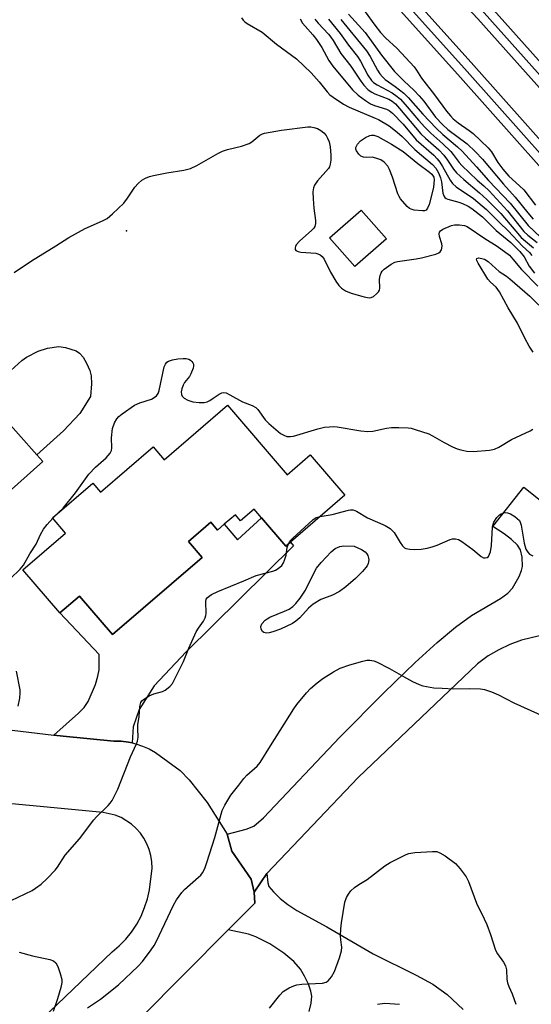
# Model space of a CAD drawing. Units: inches. Extents: x 1285761 to 1291761, y 497451 to 501452.
# Drawn here: x 1286478 to 1286622, y 498595 to 498871 of the extents above; entities that cross this region are included whole.
import ezdxf

# ---------------------------------------------------------------- set-up
doc = ezdxf.new("R2010")
doc.units = ezdxf.units.IN
doc.header["$MEASUREMENT"] = 0
for name, color, linetype in [('BLDG-Footprint', 5, 'Continuous'), ('CULTRL-Pad', 6, 'Continuous'), ('ELEV-Spot Elevation', 7, 'Continuous'), ('TRANS-Driveway', 251, 'Continuous'), ('TRANS-Railroad Bed', 1, 'Continuous'), ('TRANS-Railroad Centerline', 1, 'Continuous'), ('TRANS-Road', 130, 'Continuous'), ('Undefined', 1, 'Continuous')]:
    doc.layers.add(name, color=color, linetype=linetype)

msp = doc.modelspace()

# ---------------------------------------------------------------- linework, layer by layer
at = {"layer": 'BLDG-Footprint'}
for points, elevation in [([(1286580.88, 498809.19), (1286572.05, 498801.43), (1286564.92, 498809.54), (1286573.75, 498817.3)], 309.83), ([(1286484.38, 498746.79), (1286452.67, 498718.51), (1286435.49, 498737.77), (1286467.2, 498766.05), (1286482.7, 498748.67)], 310.37), ([(1286536.23, 498762.54), (1286552.98, 498743.05), (1286559.47, 498748.62), (1286569.2, 498737.3), (1286553.94, 498724.18), (1286552.62, 498723.05), (1286545.85, 498730.94), (1286543.74, 498733.39), (1286539.95, 498730.13), (1286538.46, 498731.86), (1286535.32, 498729.17), (1286533.45, 498727.56), (1286531.58, 498729.75), (1286525.33, 498724.38), (1286529.19, 498719.89), (1286503.97, 498698.22), (1286494.67, 498709.05), (1286489.15, 498704.3), (1286478.76, 498716.39), (1286490.76, 498726.7), (1286487.11, 498730.95), (1286498.45, 498740.69), (1286500.63, 498738.16), (1286515.39, 498750.85), (1286518.47, 498747.27)], 313.9)]:
    msp.add_lwpolyline(points, close=True, dxfattribs=dict(at, elevation=elevation))
at = {"layer": 'CULTRL-Pad'}
msp.add_lwpolyline([(1286490.2, 498755.36), (1286482.7, 498748.67), (1286467.2, 498766.05), (1286475.41, 498772.3), (1286478.51, 498775.08), (1286479.84, 498776.07), (1286483.11, 498777.7), (1286485.68, 498778.59), (1286488.9, 498778.98), (1286490.74, 498778.73), (1286493.78, 498777.78), (1286494.75, 498777.17), (1286495.75, 498776), (1286496.71, 498774.39), (1286497.61, 498772.3), (1286498, 498770.77), (1286498.08, 498768.57), (1286497.8, 498764.96), (1286494.76, 498760.22)], close=True, dxfattribs=at)
at = {"layer": 'ELEV-Spot Elevation'}
msp.add_point((1286507.89, 498811.43, 310.79), dxfattribs=at)
at = {"layer": 'TRANS-Driveway'}
for points in [[(1286623.88, 498697.84), (1286618.82, 498696.65), (1286615.57, 498695.47), (1286612.44, 498694), (1286609.45, 498692.24), (1286606.42, 498690.04), (1286572.93, 498658.12), (1286547.34, 498631.22), (1286543.77, 498626), (1286542.89, 498629.65), (1286537.5, 498637.47), (1286536.2, 498642.3), (1286541.51, 498643.64), (1286543.62, 498644.52), (1286546.39, 498646.88), (1286567.82, 498669.5), (1286580.23, 498682.03), (1286588.97, 498690.41), (1286595.12, 498696.03), (1286600.27, 498700.34), (1286604.76, 498703.62), (1286612.94, 498708.34), (1286614.98, 498709.87), (1286616.28, 498711.27), (1286618.15, 498714.53), (1286618.79, 498716.18), (1286619.04, 498717.36), (1286618.96, 498719.93), (1286618.51, 498721.99), (1286617.67, 498723.34), (1286616.04, 498724.93), (1286613.94, 498726.49), (1286610.75, 498728.56), (1286619.43, 498739.53), (1286649.08, 498716.04)], [(1286559.2, 498592.58), (1286559.74, 498594.91), (1286559.91, 498596.88), (1286559.67, 498598.28), (1286558.99, 498600.21), (1286557.89, 498602.49), (1286556.76, 498604.39), (1286554.91, 498606.54), (1286552.03, 498608.93), (1286548.13, 498611.51), (1286544.26, 498613.52), (1286542.12, 498614.19), (1286536.49, 498615.43), (1286543.9, 498622.88), (1286543.77, 498626), (1286547.34, 498631.22), (1286547.61, 498628.62), (1286547.89, 498627.63), (1286549.13, 498626.05), (1286551.04, 498624.21), (1286553.2, 498622.55), (1286555.77, 498620.89), (1286564.12, 498616.25), (1286577.16, 498608.69), (1286589.19, 498602.77), (1286593.92, 498600.23), (1286597.95, 498597.34), (1286602.47, 498593.11)], [(1286584.51, 498594.53), (1286580.46, 498594.78), (1286578.39, 498594.5)]]:
    msp.add_lwpolyline(points, dxfattribs=at)
msp.add_lwpolyline([(1286509.48, 498667.86), (1286508.48, 498668.04), (1286506.44, 498668.32), (1286504.39, 498668.35), (1286490.1, 498669.77), (1286487.51, 498670.05), (1286494.44, 498676.18), (1286495.97, 498677.83), (1286497.1, 498679.48), (1286499.16, 498684.26), (1286499.88, 498686.6), (1286500.2, 498688.34), (1286500.19, 498692.65), (1286489.15, 498704.3), (1286494.67, 498709.05), (1286503.97, 498698.22), (1286529.19, 498719.89), (1286525.33, 498724.38), (1286531.58, 498729.75), (1286533.45, 498727.56), (1286535.32, 498729.17), (1286539.05, 498724.83), (1286545.85, 498730.94), (1286552.62, 498723.05), (1286553.93, 498724.18), (1286554.82, 498723.15), (1286524.7, 498693.39), (1286515.68, 498683.87), (1286511.48, 498677.25), (1286509.76, 498672.33)], close=True, dxfattribs=at)
at = {"layer": 'TRANS-Railroad Bed'}
for points in [[(1286209.53, 499298.44), (1286282.74, 499216.84), (1286313.56, 499181.62), (1286351.08, 499140.56), (1286385.11, 499105.28), (1286385.23, 499105.14), (1286411.45, 499073.57), (1286432.98, 499049.9), (1286467.48, 499011.38), (1286502.43, 498973.47), (1286530.48, 498942.61), (1286530.52, 498942.57), (1286566.02, 498901.63), (1286605.43, 498857.8), (1286642.55, 498816.13), (1286684.25, 498770.64), (1286684.3, 498770.59), (1286724.21, 498724.53), (1286807.25, 498635.77), (1286852.78, 498588.77), (1286890.72, 498548.95)], [(1286887.13, 498545.47), (1286849.17, 498585.31), (1286803.61, 498632.34), (1286720.54, 498721.13), (1286720.47, 498721.2), (1286680.55, 498767.28), (1286638.84, 498812.77), (1286601.7, 498854.47), (1286562.28, 498898.32), (1286526.76, 498939.27), (1286498.74, 498970.1), (1286463.78, 499008.02), (1286429.27, 499046.55), (1286407.71, 499070.25), (1286407.64, 499070.33), (1286381.45, 499101.87), (1286347.48, 499137.09), (1286347.43, 499137.14), (1286309.83, 499178.29), (1286279, 499213.53), (1286205.84, 499295.06)], [(1286272.2, 499249.25), (1286315.15, 499202.61), (1286315.19, 499202.56), (1286351.74, 499160.85), (1286393.57, 499114.63), (1286435.6, 499066.4), (1286485.6, 499012.76), (1286485.66, 499012.69), (1286522.41, 498969.98), (1286559.08, 498928.69), (1286610.17, 498874.33), (1286610.21, 498874.28), (1286648.03, 498832.01), (1286703.34, 498771.52), (1286754.5, 498714.5), (1286809.85, 498654.34), (1286880.43, 498581.08)], [(1286876.85, 498577.6), (1286806.22, 498650.9), (1286806.18, 498650.95), (1286750.8, 498711.15), (1286699.64, 498768.17), (1286644.32, 498828.65), (1286606.51, 498870.92), (1286555.42, 498925.28), (1286555.37, 498925.33), (1286518.65, 498966.68), (1286481.92, 499009.38), (1286431.91, 499063.02), (1286431.86, 499063.09), (1286389.83, 499111.31), (1286348, 499157.53), (1286311.46, 499199.24), (1286268.49, 499245.89)]]:
    msp.add_lwpolyline(points, dxfattribs=at)
at = {"layer": 'TRANS-Railroad Centerline'}
for points in [[(1286878.64, 498579.34), (1286808.02, 498652.64), (1286752.65, 498712.83), (1286701.49, 498769.85), (1286646.18, 498830.33), (1286608.34, 498872.62), (1286557.24, 498926.99), (1286520.53, 498968.32), (1286483.77, 499011.06), (1286433.74, 499064.73), (1286391.7, 499112.97), (1286349.87, 499159.2), (1286313.31, 499200.92), (1286270.35, 499247.56), (1286234.89, 499287.66), (1286150.68, 499380.65), (1286102.88, 499434.91), (1286008.3, 499538.02), (1285959.7, 499592.5), (1285924.31, 499631.87), (1285879.83, 499682.07), (1285856.08, 499708.6), (1285778.34, 499794.94), (1285761.34, 499812.98)], [(1286888.94, 498547.19), (1286850.97, 498587.04), (1286805.43, 498634.06), (1286722.36, 498722.84), (1286682.41, 498768.95), (1286640.7, 498814.45), (1286603.56, 498856.14), (1286564.15, 498899.97), (1286528.63, 498940.93), (1286500.58, 498971.78), (1286465.62, 499009.7), (1286431.12, 499048.22), (1286409.56, 499071.93), (1286383.31, 499103.54), (1286349.27, 499138.83), (1286311.69, 499179.96), (1286280.87, 499215.18), (1286207.69, 499296.75)]]:
    msp.add_lwpolyline(points, dxfattribs=at)
at = {"layer": 'TRANS-Road'}
for points in [[(1286475.84, 498671.44), (1286487.51, 498670.05), (1286490.1, 498669.77), (1286504.39, 498668.35), (1286506.44, 498668.32), (1286508.48, 498668.04), (1286509.48, 498667.86), (1286510.49, 498667.64), (1286512.44, 498666.99), (1286514.31, 498666.16), (1286516.09, 498665.14), (1286522.94, 498660.13), (1286525.45, 498657.54), (1286530.56, 498651.19), (1286536.2, 498642.3), (1286537.5, 498637.47), (1286542.89, 498629.65), (1286543.77, 498626), (1286543.9, 498622.88), (1286536.49, 498615.43), (1286487.29, 498565.99), (1286476.42, 498555.07)], [(1286470.75, 498577.69), (1286503.89, 498609.27), (1286505.88, 498610.95), (1286507.69, 498612.81), (1286509.33, 498614.83), (1286510.77, 498616.99), (1286511.99, 498619.28), (1286513, 498621.68), (1286513.78, 498624.16), (1286514.32, 498626.7), (1286515.08, 498632.75), (1286515.02, 498634.51), (1286514.75, 498636.25), (1286514.29, 498637.94), (1286513.63, 498639.57), (1286512.8, 498641.12), (1286511.79, 498642.56), (1286510.63, 498643.88), (1286509.33, 498645.05), (1286506.36, 498646.92), (1286504.73, 498647.59), (1286501.31, 498648.36), (1286441.19, 498654.01)]]:
    msp.add_lwpolyline(points, dxfattribs=at)
at = {"layer": 'Undefined'}
msp.add_line((1286487.18, 498730.87, 312), (1286488.93, 498732.52, 312), dxfattribs=at)
for points, elevation in [([(1286570.26, 498872.24), (1286574.89, 498867.1), (1286579.53, 498860.71), (1286583.19, 498856.15), (1286585.78, 498853.5), (1286588.68, 498850.85), (1286590.09, 498849.35), (1286591.42, 498847.78), (1286594.7, 498843.34), (1286596.69, 498841.16), (1286598.14, 498839.9), (1286603.58, 498835.88), (1286605.92, 498833.65), (1286607.81, 498831.58), (1286613.79, 498824.51), (1286617.04, 498820.87), (1286620.54, 498816.46), (1286622.05, 498814.72)], 298), ([(1286574.94, 498872.85), (1286577.62, 498869.1), (1286579.23, 498867.07), (1286580.6, 498865.57), (1286583.86, 498862.63), (1286588.64, 498857.43), (1286589.29, 498856.53), (1286590.7, 498854.26), (1286594.41, 498849.59), (1286597.79, 498845.04), (1286598.87, 498843.71), (1286599.66, 498842.9), (1286600.99, 498841.78), (1286604.07, 498839.62), (1286605.24, 498838.71), (1286609.47, 498834.71), (1286610.35, 498833.62), (1286612.16, 498830.59), (1286613.55, 498828.74), (1286615.27, 498826.82), (1286618.26, 498824.12), (1286619.44, 498822.92), (1286622.77, 498818.69)], 296), ([(1286540.17, 498871.19), (1286540.68, 498870.49), (1286541.08, 498870.1), (1286541.77, 498869.61), (1286546.02, 498867.14), (1286550.05, 498863.84), (1286555.67, 498859.73), (1286559.72, 498855.75), (1286562, 498853.21), (1286564.24, 498850.42), (1286565.03, 498849.61), (1286565.91, 498848.9), (1286568.87, 498846.98), (1286570.39, 498846.12), (1286577.7, 498843.1), (1286578.66, 498842.64), (1286581.66, 498840.86), (1286583.89, 498839.15), (1286585.27, 498837.9), (1286588.84, 498834.28), (1286593.78, 498830.05), (1286594.72, 498828.99), (1286595.49, 498827.74), (1286596.05, 498826.36), (1286596.35, 498825.21), (1286596.76, 498822.03), (1286597, 498821.27), (1286597.26, 498820.85), (1286597.66, 498820.56), (1286598.14, 498820.35), (1286601.17, 498819.52), (1286602.26, 498819.14), (1286603.85, 498818.4), (1286604.88, 498817.75), (1286607.86, 498815.39), (1286611.71, 498811.56), (1286615.77, 498808.17), (1286618.31, 498805.68), (1286619.57, 498804.18), (1286620.96, 498801.53), (1286622.43, 498799.56)], 308), ([(1286556.7, 498870.87), (1286557.35, 498869.71), (1286558.03, 498868.86), (1286560.25, 498866.41), (1286561.28, 498865.09), (1286562.75, 498862.84), (1286564.75, 498859.22), (1286565.79, 498857.67), (1286571.39, 498850.99), (1286572.93, 498849.52), (1286575, 498848.01), (1286576.42, 498847.08), (1286577.53, 498846.59), (1286580.93, 498845.57), (1286581.67, 498845.16), (1286582.56, 498844.44), (1286585.58, 498841.34), (1286589.26, 498836.97), (1286594.16, 498832.64), (1286595.16, 498831.64), (1286595.85, 498830.73), (1286596.6, 498829.52), (1286598.76, 498825.63), (1286599.46, 498824.71), (1286600.5, 498823.83), (1286605.3, 498820.48), (1286608.95, 498817.48), (1286612.65, 498813.75), (1286615.06, 498811.45), (1286619.11, 498807.19), (1286621.02, 498805.42), (1286621.72, 498804.52)], 306), ([(1286560.81, 498870.79), (1286561.69, 498869.69), (1286564.59, 498866.64), (1286565.3, 498865.78), (1286565.95, 498864.82), (1286568.07, 498861.23), (1286570.87, 498857.63), (1286573.67, 498853.41), (1286574.57, 498852.27), (1286575.8, 498851.04), (1286576.8, 498850.31), (1286577.65, 498849.9), (1286581.52, 498848.34), (1286582.51, 498847.78), (1286583.4, 498847.04), (1286584.59, 498845.76), (1286590.57, 498838.67), (1286591.81, 498837.46), (1286595.56, 498834.14), (1286597.01, 498832.67), (1286598.04, 498831.32), (1286599.67, 498828.77), (1286600.52, 498827.74), (1286602.61, 498825.85), (1286607, 498822.15), (1286609.04, 498820.29), (1286612.98, 498816.3), (1286617.19, 498811.32), (1286618.73, 498809.6), (1286619.9, 498808.52), (1286622.21, 498806.69)], 304), ([(1286564.61, 498870.81), (1286567.89, 498866.76), (1286570.24, 498863.53), (1286572.77, 498860.39), (1286573.63, 498859.02), (1286575.69, 498855.15), (1286576.73, 498853.64), (1286577.29, 498853.1), (1286578.26, 498852.44), (1286582.49, 498850.16), (1286583.93, 498849.13), (1286584.79, 498848.37), (1286586.7, 498846.27), (1286589.88, 498842.49), (1286591.65, 498840.54), (1286593.32, 498838.85), (1286596.68, 498835.83), (1286598.92, 498833.67), (1286599.65, 498832.82), (1286601.29, 498830.58), (1286602.03, 498829.76), (1286606.36, 498825.64), (1286608.23, 498824.06), (1286609.69, 498822.63), (1286614.84, 498817.08), (1286619.47, 498811.27), (1286620.56, 498810.26), (1286623.22, 498808.16)], 302), ([(1286568.09, 498870.72), (1286575.29, 498861.95), (1286576.31, 498860.33), (1286578.41, 498856.47), (1286579.01, 498855.53), (1286579.74, 498854.61), (1286580.52, 498853.9), (1286583.34, 498851.98), (1286585.79, 498850.08), (1286586.98, 498848.82), (1286591.06, 498844.15), (1286594.82, 498840.21), (1286596.76, 498838.44), (1286600.86, 498835), (1286602.16, 498833.81), (1286606.21, 498829.39), (1286609.52, 498825.61), (1286615.61, 498819.23), (1286620.66, 498812.98), (1286625.93, 498808.02)], 300), ([(1286476.33, 498799.82), (1286481.21, 498803.06), (1286488.04, 498807.24), (1286491.75, 498809.63), (1286496.27, 498812.09), (1286501.19, 498814.26), (1286502.45, 498814.96), (1286503.99, 498816.25), (1286507.13, 498819.24), (1286508.21, 498820.6), (1286510.27, 498823.69), (1286511.19, 498824.77), (1286512.25, 498825.7), (1286513.28, 498826.27), (1286514.37, 498826.7), (1286515.51, 498827.01), (1286519.26, 498827.7), (1286523.98, 498828.44), (1286525.86, 498828.95), (1286527.62, 498829.77), (1286533.55, 498833.16), (1286534.86, 498833.83), (1286536.22, 498834.28), (1286540.17, 498835.19), (1286542.35, 498835.96), (1286543.09, 498836.43), (1286545.38, 498838.32), (1286546.11, 498838.68), (1286546.65, 498838.85), (1286551.45, 498839.69), (1286558.8, 498840.61), (1286559.67, 498840.61), (1286560.46, 498840.46), (1286561.49, 498840.12), (1286562.46, 498839.64), (1286563.26, 498838.97), (1286563.94, 498838.17), (1286564.37, 498837.45), (1286564.79, 498836.4), (1286565.06, 498834.97), (1286565.26, 498832.66), (1286565.23, 498831.28), (1286565.1, 498830.2), (1286564.88, 498829.45), (1286564.6, 498828.96), (1286561.5, 498825.46), (1286560.7, 498824.29), (1286560.36, 498823.54), (1286560.23, 498822.44), (1286560.32, 498820.42), (1286560.51, 498817.82), (1286560.94, 498814.35), (1286560.94, 498813.5), (1286560.77, 498812.7), (1286560.51, 498812.25), (1286559.96, 498811.63), (1286556.52, 498808.52), (1286555.56, 498807.52), (1286555.31, 498807.09), (1286555.22, 498806.66), (1286555.27, 498806.27), (1286555.49, 498805.96), (1286556.06, 498805.68), (1286556.82, 498805.51), (1286561.02, 498805.19), (1286561.58, 498805.05), (1286562.27, 498804.73), (1286562.82, 498804.27), (1286563.38, 498803.48), (1286565.16, 498799.85), (1286566.69, 498797.34), (1286567.52, 498796.15), (1286568.25, 498795.4), (1286569.36, 498794.65), (1286570.99, 498793.95), (1286574.66, 498792.92), (1286576.06, 498792.67), (1286576.58, 498792.72), (1286577.27, 498793.05), (1286578.11, 498793.75), (1286578.64, 498794.36), (1286578.89, 498794.82), (1286579.01, 498795.34), (1286578.98, 498797.91), (1286579.13, 498798.97), (1286579.36, 498799.71), (1286579.64, 498800.15), (1286580.25, 498800.74), (1286582.18, 498802.11), (1286583.21, 498802.65), (1286584.03, 498802.88), (1286589.24, 498803.57), (1286590.69, 498803.87), (1286594.77, 498804.94), (1286595.57, 498805.26), (1286596, 498805.56), (1286596.36, 498806.16), (1286596.52, 498807.13), (1286596.41, 498807.83), (1286595.75, 498809.84), (1286595.67, 498810.63), (1286595.77, 498811.09), (1286596.07, 498811.45), (1286596.75, 498811.9), (1286599.18, 498812.95), (1286600.02, 498813.14), (1286601.41, 498813.16), (1286602.78, 498812.97), (1286603.57, 498812.66), (1286608.49, 498809.33), (1286612.02, 498807.2), (1286615.39, 498804.59), (1286616.41, 498803.56), (1286618.84, 498800.59), (1286623.38, 498795.9)], 310), ([(1286622.07, 498777.42), (1286621, 498779.11), (1286619.78, 498781.32), (1286617.69, 498785.56), (1286615.03, 498789.88), (1286612.66, 498794.36), (1286611.72, 498795.67), (1286610.11, 498797.03), (1286609.39, 498797.88), (1286606.61, 498802.41), (1286606.26, 498803.1), (1286606.17, 498803.47), (1286606.22, 498803.73), (1286606.69, 498803.87), (1286607.66, 498803.74), (1286608.43, 498803.5), (1286609.47, 498802.84), (1286612.5, 498800.06), (1286614.56, 498798.74), (1286615.57, 498797.98), (1286621.13, 498793.15), (1286623.63, 498790.58)], 312), ([(1286488.93, 498732.52), (1286490.11, 498733.71), (1286493.59, 498737.99), (1286497.3, 498743.26), (1286499.23, 498745.2), (1286502.22, 498747.79), (1286503.28, 498749.12), (1286503.66, 498749.86), (1286503.82, 498750.58), (1286503.65, 498753.41), (1286504, 498756.03), (1286504.52, 498757.58), (1286505.19, 498758.73), (1286505.77, 498759.38), (1286506.64, 498760.13), (1286510.19, 498762.55), (1286511.64, 498763.22), (1286514.9, 498764.29), (1286515.65, 498764.68), (1286516.29, 498765.2), (1286516.76, 498765.86), (1286517.04, 498766.64), (1286518.52, 498773.31), (1286518.81, 498774.1), (1286519.27, 498774.65), (1286519.74, 498774.92), (1286520.84, 498775.26), (1286522.31, 498775.57), (1286523.77, 498775.69), (1286524.62, 498775.62), (1286525.42, 498775.43), (1286525.87, 498775.19), (1286526.23, 498774.86), (1286526.51, 498774.47), (1286526.68, 498774.03), (1286526.69, 498773.52), (1286526.59, 498772.99), (1286526, 498771.38), (1286525.58, 498770.64), (1286524.15, 498768.94), (1286523.78, 498768.2), (1286523.44, 498767.15), (1286523.29, 498766.35), (1286523.32, 498765.57), (1286523.51, 498765.09), (1286524.07, 498764.52), (1286525.11, 498764), (1286526.54, 498763.54), (1286528.27, 498763.32), (1286529.7, 498763.34), (1286530.51, 498763.55), (1286531.28, 498763.91), (1286532.27, 498764.49), (1286533.93, 498765.63), (1286534.64, 498766.01), (1286535.12, 498766.13), (1286535.87, 498765.99), (1286536.89, 498765.51), (1286540.5, 498763.52), (1286543.19, 498762.45), (1286544.17, 498761.92), (1286544.77, 498761.33), (1286546.88, 498758.48), (1286547.88, 498757.44), (1286551.14, 498754.66), (1286552.03, 498754.15), (1286552.96, 498753.83), (1286553.92, 498753.77), (1286554.79, 498753.92), (1286561.66, 498755.98), (1286563.52, 498756.37), (1286564.87, 498756.52), (1286565.96, 498756.55), (1286567.06, 498756.47), (1286573.65, 498755.38), (1286575.69, 498755.14), (1286577.07, 498755.27), (1286580.94, 498756.1), (1286582.33, 498756.33), (1286584.36, 498756.34), (1286586.96, 498756.21), (1286587.81, 498756.08), (1286588.93, 498755.79), (1286592.79, 498754.53), (1286593.84, 498754), (1286597.11, 498752.06), (1286599.4, 498750.88), (1286600.7, 498750.32), (1286601.8, 498750.02), (1286603.49, 498749.7), (1286605.2, 498749.57), (1286609.83, 498749.92), (1286611.2, 498750.23), (1286612.42, 498750.83), (1286616.03, 498752.91), (1286621.28, 498755.34), (1286621.95, 498755.84)], 312), ([(1286553.35, 498723.68), (1286553.78, 498724.39), (1286554.58, 498725.23), (1286560.25, 498730.44), (1286561.2, 498731.07), (1286562.32, 498731.39)], 314), ([(1286562.32, 498731.39), (1286565.67, 498731.88), (1286570.27, 498733.14), (1286570.83, 498733.23), (1286571.5, 498733.2), (1286572.5, 498732.81), (1286575.59, 498731.01), (1286580.54, 498728.81), (1286581.92, 498727.96), (1286582.53, 498727.46), (1286583.08, 498726.85), (1286584.72, 498724.03), (1286585.36, 498723.12), (1286585.93, 498722.58), (1286586.34, 498722.37), (1286587.41, 498722.17), (1286588.9, 498722.14), (1286590.62, 498722.23), (1286592.29, 498722.45), (1286593.71, 498722.8), (1286595.11, 498723.27), (1286598.81, 498724.94), (1286599.41, 498725.08), (1286600.27, 498725.07), (1286601.11, 498724.87), (1286602.09, 498724.33), (1286605.12, 498722.12), (1286607.5, 498720.13), (1286608.17, 498719.78), (1286608.6, 498719.73), (1286609.21, 498719.89), (1286609.53, 498720.16), (1286609.85, 498720.78), (1286610.06, 498721.48), (1286610.34, 498723.25), (1286610.68, 498728.36), (1286610.86, 498729.23), (1286611.08, 498729.77), (1286611.85, 498731.04), (1286612.66, 498731.84), (1286613.13, 498732.1), (1286613.88, 498732.38), (1286614.4, 498732.47), (1286614.91, 498732.42), (1286615.69, 498732.1), (1286616.94, 498731.34), (1286617.63, 498730.83), (1286618.2, 498730.22), (1286618.44, 498729.73), (1286618.67, 498728.9), (1286619.53, 498723.91), (1286620.02, 498722.23), (1286620.54, 498721.32), (1286621.08, 498720.77), (1286621.98, 498720.3)], 314), ([(1286475.36, 498713.95), (1286478, 498716.61), (1286478.94, 498717.69), (1286480.8, 498720.87), (1286482.52, 498723.55), (1286483.74, 498726.3), (1286484.56, 498727.78), (1286485.58, 498729.13), (1286487.18, 498730.87)], 312), ([(1286475.5, 498623.63), (1286481.37, 498626.46), (1286482.33, 498627.08), (1286483.91, 498628.28), (1286485.62, 498629.84), (1286487.87, 498632.13), (1286488.56, 498633.06), (1286490.72, 498636.35), (1286494.69, 498641), (1286498.69, 498646.29), (1286499.46, 498647.14), (1286502.78, 498650.32), (1286503.35, 498650.96), (1286503.85, 498651.68), (1286505.43, 498654.88), (1286509.06, 498663.98), (1286510.72, 498667.61), (1286510.99, 498668.39), (1286511.16, 498669.47), (1286511.05, 498671.82), (1286511.08, 498672.89), (1286511.42, 498675.27), (1286511.66, 498678.1), (1286511.92, 498679.15), (1286512.24, 498679.67), (1286512.63, 498680.04), (1286514.3, 498681.05), (1286515.59, 498681.6), (1286517.97, 498682.29), (1286518.72, 498682.66), (1286520.09, 498683.68), (1286520.8, 498684.56), (1286523.94, 498690.67), (1286525.43, 498694.4), (1286527.5, 498699.05), (1286528.11, 498700.07), (1286529.51, 498702.01), (1286530.03, 498702.97), (1286530.21, 498703.61), (1286530.27, 498704.16), (1286530.16, 498707.52), (1286530.31, 498708.13), (1286530.54, 498708.5), (1286531.1, 498709.02), (1286531.77, 498709.47), (1286533.53, 498710.36), (1286540.87, 498713.27), (1286544.31, 498714.79), (1286548.96, 498715.99), (1286549.74, 498716.31), (1286550.46, 498716.74), (1286551.49, 498717.65), (1286551.94, 498718.37), (1286552.3, 498719.15), (1286552.77, 498720.51), (1286553.05, 498722.62), (1286553.35, 498723.68)], 314), ([(1286496.97, 498593.56), (1286500.6, 498595.99), (1286505.63, 498600.03), (1286511.22, 498605.24), (1286512.35, 498606.58), (1286514.85, 498609.83), (1286515.7, 498611.02), (1286516.27, 498612.03), (1286521.1, 498622.33), (1286521.94, 498623.83), (1286523.43, 498625.91), (1286524.17, 498626.78), (1286528.15, 498630.17), (1286528.75, 498630.76), (1286529.27, 498631.4), (1286529.9, 498632.64), (1286530.47, 498634.3), (1286532.71, 498641.29), (1286534.79, 498648.86), (1286535.49, 498650.44), (1286537.16, 498653.18), (1286539.47, 498656.01), (1286540.86, 498657.87), (1286541.72, 498658.77), (1286544.62, 498661.32), (1286545.47, 498662.33), (1286548.35, 498667.04), (1286554.86, 498677.39), (1286555.7, 498678.59), (1286558.46, 498681.89), (1286559.58, 498683.1), (1286561.4, 498684.68), (1286563.04, 498685.89), (1286566.05, 498687.79), (1286567.85, 498688.78), (1286570.59, 498689.74), (1286574.26, 498690.8), (1286575.35, 498691.02), (1286576.19, 498691.04), (1286577.3, 498690.86), (1286578.12, 498690.61), (1286581.78, 498688.75), (1286585.7, 498686.47), (1286588.24, 498685.1), (1286590.05, 498684.21), (1286591.12, 498683.86), (1286594.16, 498683.35), (1286596.49, 498683.17), (1286599.76, 498683.05), (1286604.11, 498683.12), (1286607.3, 498683.03), (1286608.44, 498682.82), (1286610.41, 498682.16), (1286612.31, 498681.36), (1286616.69, 498679.12), (1286626.19, 498674.78)], 316), ([(1286477.48, 498678.14), (1286477.93, 498680.43), (1286478.07, 498681.87), (1286478.05, 498682.73), (1286477.02, 498688.01)], 312), ([(1286548.01, 498593.43), (1286550.92, 498597.12), (1286551.91, 498598.17), (1286552.61, 498598.64), (1286553.61, 498599.17), (1286554.91, 498599.75), (1286555.71, 498600.02), (1286557.13, 498600.22), (1286562.93, 498600.53), (1286563.95, 498600.78), (1286564.56, 498601.16), (1286565.47, 498602.26), (1286566.34, 498603.78), (1286567.69, 498607.6), (1286568.26, 498609.52), (1286568.35, 498610.6), (1286568.08, 498612.66), (1286568.02, 498613.78), (1286568.06, 498615.73), (1286568.22, 498617.38), (1286569.22, 498623.19), (1286569.66, 498624.47), (1286570.19, 498625.46), (1286570.88, 498626.34), (1286571.95, 498627.27), (1286573.1, 498628.11), (1286575.48, 498629.6), (1286580.44, 498633.43), (1286581.95, 498634.3), (1286585.07, 498635.9), (1286586.38, 498636.52), (1286587.19, 498636.82), (1286588.9, 498637.09), (1286593.85, 498637.45), (1286594.99, 498637.37), (1286595.92, 498637.06), (1286597.39, 498636.22), (1286600.24, 498634.08), (1286601.57, 498632.58), (1286603.26, 498630.28), (1286603.89, 498628.98), (1286606.18, 498622.96), (1286608.36, 498618.56), (1286609.06, 498616.94), (1286610.11, 498614.14), (1286611.53, 498609.75), (1286612.09, 498608.74), (1286613.77, 498606.34), (1286614.3, 498605.33), (1286614.56, 498604.22), (1286614.66, 498601.62), (1286614.89, 498600.57), (1286615.26, 498599.58), (1286616.23, 498597.53), (1286617.26, 498594.55)], 318), ([(1286477.76, 498609.18), (1286481.53, 498608.13), (1286486.39, 498607.13), (1286487.4, 498606.75), (1286488.1, 498606.16), (1286488.63, 498605.17), (1286489.29, 498603.21), (1286489.73, 498601.51), (1286489.78, 498600.66), (1286489.48, 498599.23), (1286488.55, 498596.07), (1286487.3, 498592.56)], 316)]:
    msp.add_lwpolyline(points, dxfattribs=dict(at, elevation=elevation))
for points, elevation in [([(1286591.04, 498817.07), (1286588.7, 498817.3), (1286587.86, 498817.49), (1286587.36, 498817.7), (1286586.67, 498818.31), (1286584.87, 498820.41), (1286584.43, 498821.05), (1286584.06, 498821.85), (1286582.6, 498826.54), (1286581.79, 498828.64), (1286581.23, 498829.61), (1286580.24, 498830.7), (1286579.29, 498831.35), (1286577.95, 498831.88), (1286576.84, 498832.09), (1286575.18, 498832.05), (1286574.41, 498832.13), (1286573.73, 498832.41), (1286573.11, 498832.95), (1286572.48, 498833.85), (1286572.33, 498834.34), (1286572.33, 498834.83), (1286572.74, 498835.73), (1286573.6, 498836.74), (1286574.97, 498837.67), (1286576.19, 498838.19), (1286576.67, 498838.29), (1286577.31, 498838.29), (1286578.49, 498837.91), (1286582.27, 498835.79), (1286585.57, 498833.72), (1286589.68, 498830.35), (1286592.96, 498827.95), (1286593.6, 498827.36), (1286594.16, 498826.52), (1286594.29, 498825.74), (1286594.06, 498823.75), (1286593.66, 498821.75), (1286592.84, 498818.89), (1286592.45, 498817.84), (1286592.01, 498817.28), (1286591.56, 498817.11)], 310), ([(1286571.84, 498722.99), (1286573.9, 498722.07), (1286574.92, 498721.4), (1286575.39, 498720.87), (1286575.64, 498720.44), (1286575.87, 498719.69), (1286575.93, 498719.17), (1286575.75, 498718.18), (1286575.44, 498717.48), (1286575.13, 498717.01), (1286574.13, 498715.9), (1286572.2, 498714.01), (1286569.44, 498711.59), (1286567.68, 498710.3), (1286565.73, 498709.29), (1286562.51, 498708.11), (1286560.32, 498706.75), (1286559.02, 498705.65), (1286556.55, 498702.92), (1286555.46, 498702.02), (1286554.52, 498701.39), (1286551.15, 498699.79), (1286549.03, 498698.97), (1286547.95, 498698.74), (1286547.17, 498698.68), (1286546.48, 498698.82), (1286546.11, 498699.13), (1286545.72, 498699.8), (1286545.61, 498700.55), (1286545.89, 498701.22), (1286546.8, 498702.25), (1286547.41, 498702.69), (1286548.15, 498703.09), (1286552.27, 498704.78), (1286553.56, 498705.38), (1286554.56, 498706.07), (1286555.42, 498706.92), (1286556.62, 498708.49), (1286558.12, 498710.71), (1286560.46, 498715.49), (1286561.28, 498716.87), (1286562.54, 498718.43), (1286565.36, 498721.48), (1286566.53, 498722.34), (1286567.82, 498722.95), (1286568.95, 498723.09)], 316)]:
    msp.add_lwpolyline(points, close=True, dxfattribs=dict(at, elevation=elevation))

doc.saveas('drawing.dxf')
